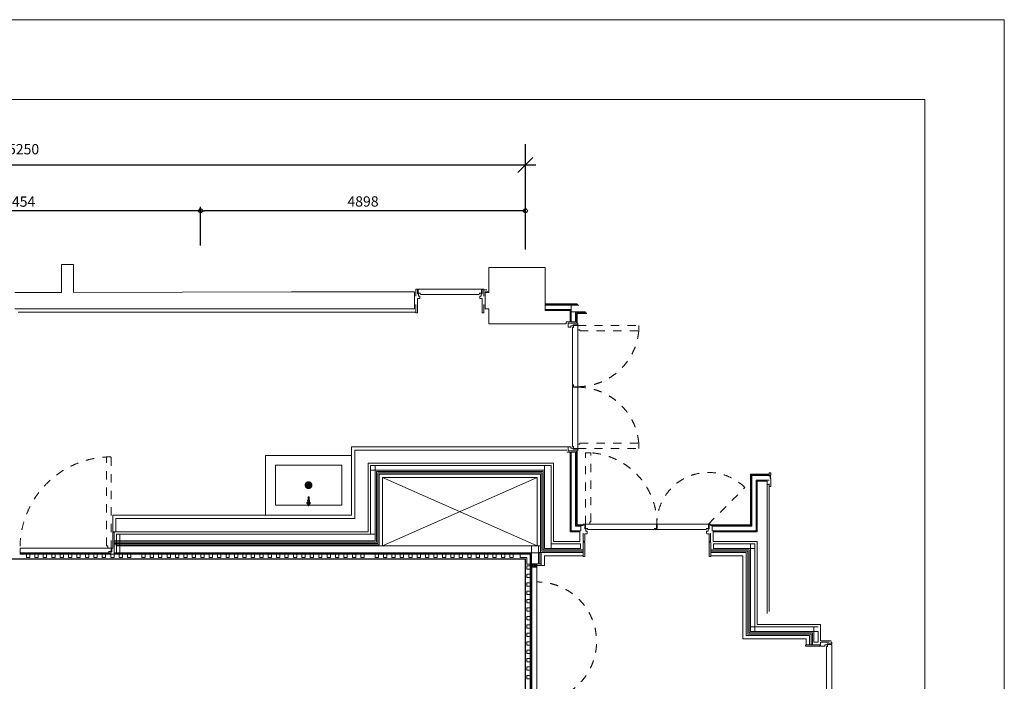
# Model space of a CAD drawing. Units: millimetres. Extents: x -14845 to 14845, y -36287 to 8123.
# Drawn here: x 0 to 14845, y -1844 to 8123 of the extents above; entities that cross this region are included whole.
import ezdxf

# ---------------------------------------------------------------- set-up
doc = ezdxf.new("R2010")
doc.units = ezdxf.units.MM
doc.header["$LTSCALE"] = 100
doc.header["$PDMODE"] = 1
doc.header["$PDSIZE"] = -2
for name, pattern in [('ラインタイプ-3', [14.2875, 9.525, -1.5875, 1.5875, -1.5875]), ('ラインタイプ-4', [1.25, 0.625, -0.625]), ('ラインタイプ-5', [2.5, 1.25, -1.25])]:
    doc.linetypes.add(name, pattern=pattern)
for name, color, linetype, lineweight in [('01_建築-躯体', 7, 'Continuous', 15), ('02_舞台機構-分割ステージ', 7, 'Continuous', 9), ('図枠', 7, 'Continuous', 5), ('寸法-ステージ', 7, 'Continuous', 5)]:
    doc.layers.add(name, color=color, linetype=linetype, lineweight=lineweight)
doc.styles.add('Meiryo', font='Meiryo.ttf')
doc.dimstyles.new('Arch', dxfattribs={"dimtxt": 155.167101, "dimasz": 224.482422, "dimexe": 317.5, "dimexo": 158.75, "dimgap": 158.75, "dimtad": 1, "dimdec": 1, "dimdsep": 46, "dimtxsty": 'Meiryo', "dimblk": 'VW_SLASH', "dimblk1": 'VW_SLASH', "dimblk2": 'VW_SLASH', "dimcen": 0, "dimdle": 158.75, "dimazin": 0, "dimtfac": 1, "dimtdec": 1, "dimtix": 1, "dimtmove": 0, "dimatfit": 0, "dimldrblk": 'VW_FILLEDARROW', "dimfxl": 0, "dimfrac": 2, "dimtolj": 1, "dimarcsym": 0})
doc.dimstyles.new('割付上', dxfattribs={"dimtxt": 155.167101, "dimasz": 59.996338, "dimexe": 60, "dimexo": 60, "dimgap": 60, "dimtad": 1, "dimdec": 1, "dimdsep": 46, "dimtxsty": 'Meiryo', "dimblk": 'VW_EMPTYBALL', "dimblk1": 'VW_EMPTYBALL', "dimblk2": 'VW_EMPTYBALL', "dimcen": 0, "dimazin": 0, "dimtfac": 1, "dimtdec": 1, "dimtix": 1, "dimtmove": 0, "dimatfit": 0, "dimldrblk": 'VW_EMPTYBALL', "dimfxl": 0, "dimfrac": 2, "dimtolj": 1, "dimarcsym": 0})

# ---------------------------------------------------------------- blocks, each defined once
blk = doc.blocks.new('VW_SLASH')
at = {"color": 0, "linetype": 'ByBlock', "lineweight": -2}
blk.add_line((0.707, 0), (-1, 0), dxfattribs=at)
at = {"color": 0, "lineweight": 5, "flags": 128}
blk.add_lwpolyline([(0.5, 0.5), (-0.5, -0.5)], dxfattribs=at)
blk = doc.blocks.new('*D357')
at = {"layer": '01_建築-躯体', "color": 0, "linetype": 'Continuous', "lineweight": -2}
for p, q in [((-7625, 4660), (-7625, 6250)), ((7625, 4660), (7625, 6250)), ((7401, 5933), (-7401, 5933))]:
    blk.add_line(p, q, dxfattribs=at)
at = {"layer": 'Defpoints', "color": 0, "linetype": 'Continuous'}
for p in [(-7625, 5933), (-7625, 4501), (7625, 4501)]:
    blk.add_point(p, dxfattribs=at)
at = {"layer": '01_建築-躯体', "color": 0, "linetype": 'Continuous', "lineweight": -2, "xscale": 224.482421875, "yscale": 224.482421875, "zscale": 224.482421875, "rotation": 180}
blk.add_blockref('VW_SLASH', (-7625, 5933), dxfattribs=at)
at = {"layer": '01_建築-躯体', "color": 0, "linetype": 'Continuous', "lineweight": -2, "xscale": 224.482421875, "yscale": 224.482421875, "zscale": 224.482421875}
blk.add_blockref('VW_SLASH', (7625, 5933), dxfattribs=at)
at = {"layer": '01_建築-躯体', "color": 0, "linetype": 'Continuous', "lineweight": 9, "insert": (0, 6172), "char_height": 155.2, "attachment_point": 5, "style": 'Meiryo'}
blk.add_mtext('\\A1;15250', dxfattribs=at)
blk = doc.blocks.new('VW_FILLEDARROW')
at = {"linetype": 'Continuous', "lineweight": 0}
blk.add_hatch(color=0, dxfattribs=at).paths.add_polyline_path([(-1.414, 0.379), (0, 0), (-1.414, -0.379)])
at = {"color": 0, "lineweight": 5, "flags": 128}
blk.add_lwpolyline([(-1.414, 0.379), (0, 0), (-1.414, -0.379)], close=True, dxfattribs=at)
blk = doc.blocks.new('VW_EMPTYBALL')
at = {"color": 0, "linetype": 'ByBlock', "lineweight": -2}
blk.add_line((0, 0), (-1, 0), dxfattribs=at)
blk.add_circle((0, 0), 0.5, dxfattribs=at)
blk = doc.blocks.new('*D359')
at = {"layer": 'Defpoints', "color": 0}
for p in [(-2727, 5244), (-2727, 5040), (2727, 5040)]:
    blk.add_point(p, dxfattribs=at)
at = {"layer": '寸法-ステージ', "color": 0, "lineweight": -2}
for p, q in [((-2727, 5100), (-2727, 5304)), ((2667, 5244), (-2667, 5244)), ((2727, 5100), (2727, 5304))]:
    blk.add_line(p, q, dxfattribs=at)
at = {"layer": '寸法-ステージ', "color": 0, "lineweight": -2, "xscale": 59.99633789062499, "yscale": 59.99633789062499, "zscale": 59.99633789062499, "rotation": 180}
blk.add_blockref('VW_EMPTYBALL', (-2727, 5244), dxfattribs=at)
at = {"layer": '寸法-ステージ', "color": 0, "lineweight": -2, "xscale": 59.99633789062499, "yscale": 59.99633789062499, "zscale": 59.99633789062499}
blk.add_blockref('VW_EMPTYBALL', (2727, 5244), dxfattribs=at)
at = {"layer": '寸法-ステージ', "color": 0, "lineweight": 5, "insert": (0, 5383), "char_height": 155.2, "attachment_point": 5, "style": 'Meiryo'}
blk.add_mtext('\\A1;5454', dxfattribs=at)
blk = doc.blocks.new('*D361')
at = {"layer": 'Defpoints', "color": 0}
for p in [(2727, 5244), (2727, 4660), (7625, 4660)]:
    blk.add_point(p, dxfattribs=at)
at = {"layer": '寸法-ステージ', "color": 0, "lineweight": -2}
for p, q in [((2727, 4720), (2727, 5304)), ((7565, 5244), (2787, 5244)), ((7625, 4720), (7625, 5304))]:
    blk.add_line(p, q, dxfattribs=at)
at = {"layer": '寸法-ステージ', "color": 0, "lineweight": -2, "xscale": 59.99633789062499, "yscale": 59.99633789062499, "zscale": 59.99633789062499, "rotation": 180}
blk.add_blockref('VW_EMPTYBALL', (2727, 5244), dxfattribs=at)
at = {"layer": '寸法-ステージ', "color": 0, "lineweight": -2, "xscale": 59.99633789062499, "yscale": 59.99633789062499, "zscale": 59.99633789062499}
blk.add_blockref('VW_EMPTYBALL', (7625, 5244), dxfattribs=at)
at = {"layer": '寸法-ステージ', "color": 0, "lineweight": 5, "insert": (5176, 5385), "char_height": 155.2, "attachment_point": 5, "style": 'Meiryo'}
blk.add_mtext('\\A1;4898', dxfattribs=at)

msp = doc.modelspace()

# ---------------------------------------------------------------- linework, layer by layer
at = {"layer": '01_建築-躯体', "linetype": 'Continuous', "lineweight": 9}
for p, q in [((630, 4435), (810, 4435)), ((630, 4435), (630, 4015)), ((810, 4435), (810, 4015)), ((7075, 4390), (7925, 4390)), ((7075, 4390), (7075, 4015)), ((7925, 3740), (7925, 4390)), ((-75, 4015), (630, 4015)), ((810, 4015), (4100, 4025)), ((4100, 4025), (5953, 4025)), ((5953, 3765), (5953, 4025)), ((5974.6, 4065), (5998, 4065)), ((5996.4, 4065), (5974.6, 4065)), ((5974.6, 4045), (5974.6, 4063.4)), ((5998, 3995), (5998, 4065)), ((5998, 4009), (5998, 4065)), ((6008, 4065), (6073.72, 4065)), ((6008, 4002.6), (6008, 4065)), ((6073.72, 4065), (6896.28, 4065)), ((6962, 4065), (6896.28, 4065)), ((6962, 4002.6), (6962, 4065)), ((6995.4, 4065), (6972, 4065)), ((6972, 3995), (6972, 4065)), ((6995.4, 4045), (6995.4, 4063.4)), ((6997, 4055), (7045, 4055)), ((7015.4, 4025), (7075, 4025)), ((7015.4, 3765), (7015.4, 4025)), ((6011.4, 3995), (5998, 3995)), ((6033.4, 3921), (5998, 3921)), ((5998, 3921), (5998, 3706.6)), ((6009.6, 4001), (6040.6, 4001)), ((6013, 3961), (6013, 3994)), ((6013, 3960), (6013, 3993.4)), ((6035, 3960), (6013, 3960)), ((6034, 3960), (6014, 3960)), ((6035, 3960), (6035, 3922.6)), ((6039, 3986.6), (6039, 4001)), ((6040.6, 3985), (6073.72, 3985)), ((6073.72, 3985), (6896.28, 3985)), ((6929.4, 3985), (6896.28, 3985)), ((6960.4, 4001), (6929.4, 4001)), ((6931, 3986.6), (6931, 4001)), ((6935, 3960), (6957, 3960)), ((6935, 3960), (6935, 3922.6)), ((6936, 3960), (6956, 3960)), ((6936.6, 3921), (6972, 3921)), ((6957, 3961), (6957, 3994)), ((6957, 3960), (6957, 3993.4)), ((6958.6, 3995), (6972, 3995)), ((6972, 3921), (6972, 3706.6)), ((-75, 3765), (5953, 3765)), ((-25, 3715), (5973, 3715)), ((5974.6, 3725), (5974.6, 3706.6)), ((6995.4, 3725), (6995.4, 3706.6)), ((7015.4, 3765), (7075, 3765)), ((7075, 3765), (7075, 3540)), ((7925, 3844), (8407, 3844)), ((7925, 3834.5), (8416.5, 3834.5)), ((7925, 3822), (8429, 3822)), ((7925, 3755), (8315, 3755)), ((7925, 3740), (8300, 3740)), ((8300, 3570.4), (8300, 3740)), ((8315, 3822), (8315, 3570.4)), ((8315, 3720), (8531, 3720)), ((8382, 3570.4), (8382, 3720)), ((5996.4, 3705), (5974.6, 3705)), ((6995.4, 3705), (6973.59, 3705)), ((6973.6, 3705), (6995.4, 3705)), ((8240, 3540), (8240, 3570.4)), ((8300, 3570.4), (8240, 3570.4)), ((8315, 3570.4), (8382, 3570.4)), ((8394.5, 3552), (8394.5, 3707.5)), ((8394.5, 3707.5), (8543.5, 3707.5)), ((8404, 3552), (8404, 3698)), ((8404, 3698), (8553, 3698)), ((7075, 3540), (8240, 3540)), ((8270, 3550.4), (8270, 3528.59)), ((8270, 3491.6), (8270, 3550.4)), ((8290, 3550.4), (8271.6, 3550.4)), ((8309, 3490), (8271.6, 3490)), ((8309, 3490), (8309, 3512)), ((8309, 3512), (8342.4, 3512)), ((8309, 3491), (8309, 3511)), ((8310, 3512), (8343, 3512)), ((8334, 3484.4), (8334, 3451.28)), ((8334, 2625.6), (8334, 3451.28)), ((8335.6, 3486), (8350, 3486)), ((8344, 3513.6), (8344, 3527)), ((8344, 3527), (8414, 3527)), ((8350, 3515.4), (8350, 3484.4)), ((8351.6, 3517), (8414, 3517)), ((8394, 3550.4), (8412.4, 3550.4)), ((8414, 3550.4), (8414, 3527)), ((8414, 3517), (8414, 3451.28)), ((8414, 2590), (8414, 3451.28)), ((8334, 2614.4), (8334, 1728.72)), ((8335.6, 2624), (8350, 2624)), ((8335.6, 2616), (8344.4, 2616)), ((8346, 2586), (8346, 2614.4)), ((8412.4, 2586), (8346, 2586)), ((8350, 2595.6), (8350, 2625.6)), ((8412.4, 2594), (8351.6, 2594)), ((8414, 2590), (8414, 1728.72)), ((5005, 1690), (8270, 1690)), ((5005, 1690), (5005, 660)), ((5055, 1640), (8250.12, 1640)), ((5055, 1640), (5055, 610)), ((8270, 1688.4), (8270, 1629.6)), ((8270, 1629.6), (8270, 1651.4)), ((8309, 1690), (8271.6, 1690)), ((8309, 1690), (8309, 1668)), ((8309, 1689), (8309, 1669)), ((8309, 1668), (8342.4, 1668)), ((8310, 1668), (8343, 1668)), ((8334, 1695.6), (8334, 1728.72)), ((8335.6, 1694), (8350, 1694)), ((8344, 1666.4), (8344, 1653)), ((8344, 1653), (8414, 1653)), ((8350, 1664.6), (8350, 1695.6)), ((8351.6, 1663), (8414, 1663)), ((8358, 1653), (8414, 1653)), ((8414, 1663), (8414, 1728.72)), ((8414, 1629.6), (8414, 1653)), ((8414, 1651.4), (8414, 1629.6)), ((5005, 1560), (3705, 1560)), ((3705, 1560), (3705, 660)), ((5005, 660), (5005, 1560)), ((8300, 1608), (8250.12, 1608)), ((8290, 1629.6), (8271.6, 1629.6)), ((8300, 1608), (8300, 410)), ((8315, 1608), (8315, 425)), ((8315, 1608), (8382, 1608)), ((8382, 492), (8382, 1608)), ((8394, 1629.6), (8412.4, 1629.6)), ((8394.5, 504.5), (8394.5, 1628)), ((8404, 514), (8404, 1628)), ((4855, 1410), (3855, 1410)), ((3855, 1410), (3855, 810)), ((4855, 1410), (4855, 810)), ((5255, 1440), (8050, 1440)), ((5255, 1440), (5255, 410)), ((5290, 1405), (8015, 1405)), ((5290, 1405), (5290, 375)), ((5290, 1338), (7913, 1338)), ((5357, 1405), (5357, 273)), ((7913, 1405), (7913, 158)), ((8015, 1405), (8015, 158)), ((8050, 1440), (8050, 260)), ((5378, 1317), (7892, 1317)), ((5378, 1317), (5378, 252)), ((5399, 1296), (7871, 1296)), ((5399, 1296), (5399, 231)), ((5420, 1275), (7850, 1275)), ((5420, 1275), (5420, 210)), ((5470, 1225), (7800, 1225)), ((5470, 1225), (5470, 195.5)), ((5470, 1225), (7800, 195.5)), ((5470, 195.5), (7800, 1225)), ((7800, 1225), (7800, 195.5)), ((7850, 95), (7850, 1275)), ((7871, 116), (7871, 1296)), ((7892, 137), (7892, 1317)), ((11015.99, 1276.5), (11015.99, 514)), ((11299.99, 1276.5), (11015.99, 1276.5)), ((11015.99, 1267), (11299.99, 1267)), ((11025.49, 1267), (11025.49, 504.5)), ((11037.99, 1254.5), (11037.99, 492)), ((11037.99, 1254.5), (11299.99, 1254.5)), ((11299.99, 1248), (11299.99, 1297.5)), ((11299.99, 1297.5), (11324.99, 1297.5)), ((11314.99, 1210), (11314.99, 1260)), ((11314.99, 1260), (11324.99, 1260)), ((11314.99, 1210), (11324.99, 1210)), ((11319.99, 1215), (11319.99, 1255)), ((11324.99, 1260), (11324.99, 1297.5)), ((11324.99, 1088.5), (11324.99, 1210)), ((4325, 1136.46), (4325, 1083.54)), ((4335, 1144.64), (4335, 1075.36)), ((4345, 1148.73), (4345, 1071.27)), ((4355, 1150), (4355, 1070)), ((4365, 1148.73), (4365, 1071.27)), ((4375, 1144.64), (4375, 1075.36)), ((4385, 1136.46), (4385, 1083.54)), ((11104.99, 1187.5), (11299.99, 1187.5)), ((11104.99, 1187.5), (11104.99, 425)), ((11119.99, 1172.5), (11269.99, 1172.5)), ((11119.99, 1172.5), (11119.99, 410)), ((11269.99, 1172.5), (11269.99, -825)), ((11269.99, 1120.5), (11299.99, 1120.5)), ((11299.99, 1131), (11299.99, 1088.5)), ((11299.99, 1120.5), (11299.99, -795)), ((11324.99, 1088.5), (11299.99, 1088.5)), ((4347, 926.26), (4347, 888.5)), ((4363, 926.26), (4363, 888.5)), ((3855, 810), (4855, 810)), ((4329.05, 846.69), (4339.15, 857.08)), ((4332, 811.54), (4332, 810)), ((4343.52, 810), (4332, 810)), ((4343.52, 810), (4332, 810)), ((4332.96, 812.54), (4342.42, 812.95)), ((4334.81, 836.69), (4345.08, 839.28)), ((4341, 885.84), (4341, 878.45)), ((4341.5, 878), (4342, 878)), ((4342, 878), (4348.2, 878)), ((4342, 878), (4342, 877)), ((4366.48, 810), (4343.52, 810)), ((4345, 888.5), (4347, 888.5)), ((4345, 810), (4365, 810)), ((4345.08, 839.28), (4348.86, 840.24)), ((4349.23, 881.64), (4345.28, 867.7)), ((4346.25, 830.98), (4346.25, 816.95)), ((4347, 888.5), (4363, 888.5)), ((4355, 800), (4355, 820)), ((4360.77, 881.64), (4364.71, 867.7)), ((4364.93, 839.28), (4361.13, 840.24)), ((4361.8, 878), (4368, 878)), ((4363, 888.5), (4365, 888.5)), ((4363.75, 830.98), (4363.75, 816.95)), ((4375.18, 836.69), (4364.93, 839.28)), ((4378, 810), (4366.48, 810)), ((4378, 810), (4366.48, 810)), ((4367.58, 812.95), (4377.04, 812.54)), ((4368, 878), (4368.5, 878)), ((4368, 878), (4368, 877)), ((4369, 885.84), (4369, 878.45)), ((4380.95, 846.69), (4370.85, 857.08)), ((4378, 811.54), (4378, 810)), ((5005, 660), (1402, 660)), ((1402, 410), (1402, 660)), ((5055, 610), (1447, 610)), ((1447, 610), (1447, 410)), ((3705, 660), (5005, 660)), ((8382, 492), (8462.3, 492)), ((8394.5, 504.5), (8495, 504.5)), ((8404, 514), (8495, 514)), ((8462.3, 425), (8462.3, 492)), ((8496.6, 524), (8520, 524)), ((8496.6, 504), (8496.6, 522.4)), ((8520, 454), (8520, 524)), ((8533.4, 454), (8520, 454)), ((8530, 524), (8595.72, 524)), ((8530, 461.6), (8530, 524)), ((8531.6, 460), (8562.6, 460)), ((8535, 420), (8535, 453)), ((8535, 419), (8535, 452.4)), ((8561, 445.6), (8561, 460)), ((9601.41, 524), (8595.72, 524)), ((9601.4, 460), (9571.4, 460)), ((9573, 445.6), (9573, 460)), ((9581, 445.6), (9581, 454.4)), ((9611, 456), (9582.6, 456)), ((9603, 522.4), (9603, 461.6)), ((9611, 522.4), (9611, 456)), ((9612.59, 524), (10318.28, 524)), ((10384, 524), (10318.28, 524)), ((10382.4, 460), (10351.4, 460)), ((10353, 445.6), (10353, 460)), ((10379, 420), (10379, 453)), ((10379, 419), (10379, 452.4)), ((10380.6, 454), (10394, 454)), ((10384, 461.6), (10384, 524)), ((10417.4, 524), (10394, 524)), ((10394, 454), (10394, 524)), ((10394, 468), (10394, 524)), ((10395.6, 524), (10417.4, 524)), ((10417.4, 504), (10417.4, 522.4)), ((10419, 514), (11015.99, 514)), ((10419, 504.5), (11025.49, 504.5)), ((10439, 492), (11037.99, 492)), ((10439, 492), (10439, 425)), ((1447, 410), (1402, 410)), ((1402, 398.4), (1402, 163.5)), ((1403.6, 407.5), (1403.6, 400)), ((1403.6, 400), (1425.4, 400)), ((1419.6, 407.5), (1419.6, 400)), ((1424.7, 74.1), (1424.7, 397.7)), ((5255, 410), (1447, 410)), ((5357, 375), (1462, 375)), ((1462, 375), (1462, 93.5)), ((1512, 375), (1512, 93.5)), ((8300, 410), (8445, 410)), ((8315, 425), (8462.3, 425)), ((8445, 410), (8445, 260)), ((8555.4, 380), (8520, 380)), ((8520, 380), (8520, 261.6)), ((8557, 419), (8535, 419)), ((8556, 419), (8536, 419)), ((8557, 419), (8557, 381.6)), ((8562.6, 444), (8595.72, 444)), ((9571.4, 444), (8595.72, 444)), ((9582.6, 444), (10318.28, 444)), ((10351.4, 444), (10318.28, 444)), ((10357, 419), (10357, 381.6)), ((10357, 419), (10379, 419)), ((10358, 419), (10378, 419)), ((10358.6, 380), (10394, 380)), ((10394, 380), (10394, 261.6)), ((10439, 425), (11104.99, 425)), ((10456.3, 410), (11119.99, 410)), ((10456.3, 410), (10456.3, 260)), ((5, 121.75), (5, 152.4)), ((14.57, 163.17), (5.63, 156.37)), ((1379, 163.5), (15.54, 163.5)), ((1379, 115.1), (1379, 163.5)), ((1387, 107.5), (1387, 163.5)), ((1388.6, 163.5), (1402, 163.5)), ((1389.3, 161.2), (1389.3, 107.2)), ((1404.3, 161.2), (1389.3, 161.2)), ((5357, 273), (1424.7, 273)), ((1424.7, 252), (5378, 252)), ((1424.7, 231), (5399, 231)), ((1424.7, 210), (5420, 210)), ((1462, 195.5), (7850, 195.5)), ((7718.5, -72.5), (7718.5, 195.5)), ((7820.5, -72.5), (7820.5, 195.5)), ((7913, 158), (8455, 158)), ((8455, 225), (8015, 225)), ((8445, 260), (8050, 260)), ((8455, 158), (8455, 225)), ((8516.81, 250), (8495.01, 250)), ((8495.71, 45), (8495.71, 247.7)), ((8496.6, 280), (8496.6, 261.6)), ((8518.4, 260), (8496.6, 260)), ((8496.6, 260), (8518.41, 260)), ((8500.81, 257.5), (8500.81, 250)), ((8503.31, 260), (8514.31, 260)), ((8516.81, 257.5), (8516.81, 250)), ((8518.41, 248.4), (8518.41, 37.3)), ((10417.4, 260), (10395.59, 260)), ((10395.59, 248.4), (10395.59, 37.3)), ((10395.6, 260), (10417.4, 260)), ((10395.6, 260), (10417.4, 260)), ((10397.19, 257.5), (10397.19, 250)), ((10397.19, 250), (10418.99, 250)), ((10410.69, 260), (10399.69, 260)), ((10413.19, 257.5), (10413.19, 250)), ((10417.4, 280), (10417.4, 261.6)), ((10418.29, 45), (10418.29, 247.7)), ((11119.99, 260), (10456.3, 260)), ((10459, 225), (11084.99, 225)), ((10459, 158), (10459, 225)), ((10459, 158), (11084.99, 158)), ((11017.99, -1092), (11017.99, 225)), ((11084.99, -1092), (11084.99, 225)), ((11119.99, 260), (11119.99, -990)), ((7625, 0), (-7625, 0)), ((5, 117.04), (5, 119.95)), ((5, 112.35), (5, 116.46)), ((7.68, 95.11), (5.48, 106.11)), ((1344, 93.5), (7.5, 93.5)), ((1215.16, 93.5), (7.5, 93.5)), ((7.5, 73), (7.5, 93.5)), ((7.5, 81), (1366, 81)), ((7.5, 73), (1366, 73)), ((102, 73), (102, 23)), ((102, 23), (152, 23)), ((152, 23), (152, 73)), ((229, 73), (229, 23)), ((229, 23), (279, 23)), ((279, 23), (279, 73)), ((356, 73), (356, 23)), ((356, 23), (406, 23)), ((406, 23), (406, 73)), ((483, 73), (483, 23)), ((483, 23), (533, 23)), ((533, 23), (533, 73)), ((610, 73), (610, 23)), ((610, 23), (660, 23)), ((660, 23), (660, 73)), ((737, 73), (737, 23)), ((737, 23), (787, 23)), ((787, 23), (787, 73)), ((864, 73), (864, 23)), ((864, 23), (914, 23)), ((914, 23), (914, 73)), ((991, 73), (991, 23)), ((991, 23), (1041, 23)), ((1041, 23), (1041, 73)), ((1118, 73), (1118, 23)), ((1118, 23), (1168, 23)), ((1168, 23), (1168, 73)), ((1245, 73), (1245, 23)), ((1245, 23), (1295, 23)), ((1295, 23), (1295, 73)), ((1346, 115.1), (1346, 95.5)), ((1346, 113.5), (1377.58, 113.5)), ((1350, 73.65), (1350, 106.5)), ((1351.15, 72.5), (1372, 72.5)), ((1372, 106.5), (1372, 72.5)), ((1372, 73), (1372, 23)), ((1372, 72.5), (1423.1, 72.5)), ((1372, 23), (1422, 23)), ((1373.6, 107.5), (1387, 107.5)), ((1422, 23), (1422, 73)), ((1424.7, 93.5), (7718.5, 93.5)), ((1424.7, 81), (7706, 81)), ((7698, 73), (1424.7, 73)), ((1499, 73), (1499, 23)), ((1499, 23), (1549, 23)), ((1549, 23), (1549, 73)), ((1626, 73), (1626, 23)), ((1626, 23), (1676, 23)), ((1676, 23), (1676, 73)), ((1840.67, 73), (1840.67, 23)), ((1840.67, 23), (1890.67, 23)), ((1890.67, 23), (1890.67, 73)), ((1967.67, 73), (1967.67, 23)), ((1967.67, 23), (2017.67, 23)), ((2017.67, 23), (2017.67, 73)), ((2094.67, 73), (2094.67, 23)), ((2094.67, 23), (2144.67, 23)), ((2144.67, 23), (2144.67, 72.5)), ((2221.67, 73), (2221.67, 23)), ((2221.67, 23), (2271.67, 23)), ((2271.67, 23), (2271.67, 73)), ((2348.67, 73), (2348.67, 23)), ((2348.67, 23), (2398.67, 23)), ((2398.67, 23), (2398.67, 73)), ((2475.67, 73), (2475.67, 23)), ((2475.67, 23), (2525.67, 23)), ((2525.67, 23), (2525.67, 73)), ((2602.67, 73), (2602.67, 23)), ((2602.67, 23), (2652.67, 23)), ((2652.67, 23), (2652.67, 73)), ((2729.67, 73), (2729.67, 23)), ((2729.67, 23), (2779.67, 23)), ((2779.67, 23), (2779.67, 73)), ((2856.67, 73), (2856.67, 23)), ((2856.67, 23), (2906.67, 23)), ((2906.67, 23), (2906.67, 73)), ((2983.67, 73), (2983.67, 23)), ((2983.67, 23), (3033.67, 23)), ((3033.67, 23), (3033.67, 73)), ((3110.67, 73), (3110.67, 23)), ((3110.67, 23), (3160.67, 23)), ((3160.67, 23), (3160.67, 73)), ((3237.67, 73), (3237.67, 23)), ((3237.67, 23), (3287.67, 23)), ((3287.67, 23), (3287.67, 73)), ((3364.67, 73), (3364.67, 23)), ((3364.67, 23), (3414.67, 23)), ((3414.67, 23), (3414.67, 73)), ((3491.67, 73), (3491.67, 23)), ((3491.67, 23), (3541.67, 23)), ((3541.67, 23), (3541.67, 73)), ((3618.67, 73), (3618.67, 23)), ((3618.67, 23), (3668.67, 23)), ((3668.67, 23), (3668.67, 73)), ((3745.67, 73), (3745.67, 23)), ((3745.67, 23), (3795.67, 23)), ((3795.67, 23), (3795.67, 73)), ((3872.67, 73), (3872.67, 23)), ((3872.67, 23), (3922.67, 23)), ((3922.67, 23), (3922.67, 73)), ((3999.67, 73), (3999.67, 23)), ((3999.67, 23), (4049.67, 23)), ((4049.67, 23), (4049.67, 73)), ((4126.67, 73), (4126.67, 23)), ((4126.67, 23), (4176.67, 23)), ((4176.67, 23), (4176.67, 73)), ((4253.67, 73), (4253.67, 23)), ((4253.67, 23), (4303.67, 23)), ((4303.67, 23), (4303.67, 73)), ((4380.67, 73), (4380.67, 23)), ((4380.67, 23), (4430.67, 23)), ((4430.67, 23), (4430.67, 73)), ((4507.67, 73), (4507.67, 23)), ((4507.67, 23), (4557.67, 23)), ((4557.67, 23), (4557.67, 73)), ((4634.67, 73), (4634.67, 23)), ((4634.67, 23), (4684.67, 23)), ((4684.67, 23), (4684.67, 73)), ((4761.67, 73), (4761.67, 23)), ((4761.67, 23), (4811.67, 23)), ((4811.67, 23), (4811.67, 73)), ((4888.67, 73), (4888.67, 23)), ((4888.67, 23), (4938.67, 23)), ((4938.67, 23), (4938.67, 73)), ((5015.67, 73), (5015.67, 23)), ((5015.67, 23), (5065.67, 23)), ((5065.67, 23), (5065.67, 73)), ((5142.67, 73), (5142.67, 23)), ((5142.67, 23), (5192.67, 23)), ((5192.67, 23), (5192.67, 73)), ((5357.33, 73), (5357.33, 23)), ((5357.33, 23), (5407.33, 23)), ((5407.33, 23), (5407.33, 73)), ((5484.33, 73), (5484.33, 23)), ((5484.33, 23), (5534.33, 23)), ((5534.33, 23), (5534.33, 73)), ((5611.33, 73), (5611.33, 23)), ((5611.33, 23), (5661.33, 23)), ((5661.33, 23), (5661.33, 72.5)), ((5738.33, 73), (5738.33, 23)), ((5738.33, 23), (5788.33, 23)), ((5788.33, 23), (5788.33, 73)), ((5865.33, 73), (5865.33, 23)), ((5865.33, 23), (5915.33, 23)), ((5915.33, 23), (5915.33, 73)), ((5992.33, 73), (5992.33, 23)), ((5992.33, 23), (6042.33, 23)), ((6042.33, 23), (6042.33, 73)), ((6119.33, 73), (6119.33, 23)), ((6119.33, 23), (6169.33, 23)), ((6169.33, 23), (6169.33, 73)), ((6246.33, 73), (6246.33, 23)), ((6246.33, 23), (6296.33, 23)), ((6296.33, 23), (6296.33, 73)), ((6373.33, 73), (6373.33, 23)), ((6373.33, 23), (6423.33, 23)), ((6423.33, 23), (6423.33, 73)), ((6500.33, 73), (6500.33, 23)), ((6500.33, 23), (6550.33, 23)), ((6550.33, 23), (6550.33, 73)), ((6627.33, 73), (6627.33, 23)), ((6627.33, 23), (6677.33, 23)), ((6677.33, 23), (6677.33, 73)), ((6754.33, 73), (6754.33, 23)), ((6754.33, 23), (6804.33, 23)), ((6804.33, 23), (6804.33, 73)), ((6881.33, 73), (6881.33, 23)), ((6881.33, 23), (6931.33, 23)), ((6931.33, 23), (6931.33, 73)), ((7008.33, 73), (7008.33, 23)), ((7008.33, 23), (7058.33, 23)), ((7058.33, 23), (7058.33, 73)), ((7135.33, 73), (7135.33, 23)), ((7135.33, 23), (7185.33, 23)), ((7185.33, 23), (7185.33, 73)), ((7262.33, 73), (7262.33, 23)), ((7262.33, 23), (7312.33, 23)), ((7312.33, 23), (7312.33, 73)), ((7389.33, 73), (7389.33, 23)), ((7389.33, 23), (7439.33, 23)), ((7439.33, 23), (7439.33, 73)), ((7548, 23), (7548, 73)), ((7648, 23), (7548, 23)), ((7625, 0), (7625, -10831.5)), ((7648, -77), (7648, 23)), ((7698, 73), (7698, -97.5)), ((7706, -97.5), (7706, 81)), ((7718.5, -97.5), (7718.5, 93.5)), ((7718.5, -97.5), (7718.5, 93.5)), ((7718.5, 93.5), (7820.5, 93.5)), ((7820.5, 95), (8495, 95)), ((7841.5, -72.5), (7841.5, 95)), ((7862.5, -97.5), (7862.5, 95)), ((7871, 116), (8495, 116)), ((7892, 137), (8495, 137)), ((7912.5, 45), (8495, 45)), ((7912.5, -97.5), (7912.5, 45)), ((8495.71, 37.3), (8495.71, 45)), ((8516.11, 35), (8495.71, 35)), ((10397.89, 35), (10418.29, 35)), ((10417.4, 137), (10996.99, 137)), ((10417.4, 116), (10975.99, 116)), ((10417.4, 95), (10954.99, 95)), ((10418.29, 37.3), (10418.29, 45)), ((10419, 45), (10904.99, 45)), ((10904.99, -1205), (10904.99, 45)), ((10954.99, -1155), (10954.99, 95)), ((10975.99, -1134), (10975.99, 116)), ((10996.99, -1113), (10996.99, 137)), ((7648, -77), (7698, -77)), ((7648, -104.5), (7698, -104.5)), ((7648, -154.5), (7648, -104.5)), ((7698, -97.5), (7718.5, -97.5)), ((7698, -104.5), (7718.5, -104.5)), ((7698, -106.34), (7698, -2383.5)), ((7706, -2383.5), (7706, -104.5)), ((7718.5, -72.5), (7820.5, -72.5)), ((7718.5, -8965.83), (7718.5, -104.5)), ((7718.5, -8965.83), (7718.5, -104.5)), ((7718.5, -127.1), (7718.5, -127)), ((7719.7, -95.9), (7719.7, -74.1)), ((7719.75, -103.3), (7719.75, -3931)), ((7720.5, -100.9), (7722.85, -100.9)), ((7720.7, -102.1), (7728.5, -102.1)), ((7721.3, -72.5), (7757.95, -72.5)), ((7721.3, -95.1), (7721.3, -74.9)), ((7721.3, -97.5), (7722.85, -97.5)), ((7721.3, -104.5), (7721.3, -124.7)), ((7721.3, -127.1), (7757.95, -127.1)), ((7722.1, -74.1), (7757.95, -74.1)), ((7727.7, -95.9), (7722.1, -95.9)), ((7727.7, -103.7), (7722.1, -103.7)), ((7722.1, -125.5), (7757.95, -125.5)), ((7722.85, -97.5), (7722.85, -99.2)), ((7732.94, -97.5), (7722.85, -97.5)), ((7722.85, -99.2), (7722.85, -100.9)), ((7722.85, -99.2), (7732.55, -99.2)), ((7722.85, -100.9), (7729.15, -100.9)), ((7729.11, -104.1), (7726.37, -108.91)), ((7727.38, -109.49), (7726.37, -108.91)), ((7730.5, -104.1), (7727.41, -109.51)), ((7727.7, -97.5), (7727.7, -95.9)), ((7727.7, -102.1), (7727.7, -103.7)), ((7730.65, -102.4), (7730.65, -107.9)), ((7733.91, -96.24), (7731.5, -87.28)), ((7732.35, -107.9), (7732.35, -102.2)), ((7735.45, -95.42), (7733.15, -86.84)), ((7734.4, -83.5), (7761.08, -83.5)), ((7734.4, -85.2), (7735.55, -85.2)), ((7734.88, -108.32), (7740.65, -91.56)), ((7737.85, -85.2), (7735.55, -85.2)), ((7736.49, -108.88), (7742.26, -92.11)), ((7755.73, -85.2), (7737.85, -85.2)), ((7749.01, -91.46), (7754.6, -101.14)), ((7756.22, -100.54), (7750.48, -90.61)), ((7754.6, -101.14), (7751.92, -111.12)), ((7756.32, -101.3), (7753.57, -111.56)), ((7754.82, -113.2), (7760.16, -113.2)), ((7781.5, -114.9), (7754.82, -114.9)), ((7755.73, -85.2), (7761.08, -85.2)), ((7794.6, -72.5), (7757.95, -72.5)), ((7793.8, -74.1), (7757.95, -74.1)), ((7793.8, -125.5), (7757.95, -125.5)), ((7794.6, -127.1), (7757.95, -127.1)), ((7759.58, -97.1), (7762.33, -86.84)), ((7759.68, -97.86), (7765.42, -107.79)), ((7778.05, -113.2), (7760.17, -113.2)), ((7761.3, -97.26), (7763.98, -87.28)), ((7766.89, -106.94), (7761.3, -97.26)), ((7779.41, -89.52), (7773.64, -106.29)), ((7781.02, -90.08), (7775.25, -106.84)), ((7778.05, -113.2), (7780.35, -113.2)), ((7780.35, -113.2), (7781.5, -113.2)), ((7780.45, -102.98), (7782.75, -111.56)), ((7781.99, -102.16), (7784.4, -111.12)), ((7782.96, -100.9), (7793.05, -100.9)), ((7793.05, -99.2), (7783.35, -99.2)), ((7783.55, -90.5), (7783.55, -96.2)), ((7785.25, -96), (7785.25, -90.5)), ((7785.4, -104.1), (7788.49, -109.51)), ((7793.05, -97.5), (7786.75, -97.5)), ((7786.79, -104.1), (7789.53, -108.91)), ((7795.2, -102.1), (7787.4, -102.1)), ((7788.2, -95.9), (7793.8, -95.9)), ((7788.2, -97.5), (7788.2, -95.9)), ((7788.2, -102.1), (7788.2, -103.7)), ((7788.2, -103.7), (7793.8, -103.7)), ((7788.51, -109.49), (7789.53, -108.91)), ((7794.6, -97.5), (7793.05, -97.5)), ((7793.05, -99.2), (7793.05, -97.5)), ((7793.05, -100.9), (7793.05, -99.2)), ((7793.05, -100.9), (7795.4, -100.9)), ((7794.6, -95.1), (7794.6, -74.9)), ((7794.6, -97.5), (7912.5, -97.5)), ((7794.6, -104.5), (7794.6, -124.7)), ((7796.2, -95.9), (7796.2, -74.1)), ((7796.25, -101.09), (7796.25, -3931)), ((7797.4, -102.9), (7797.4, -2130.67)), ((7820.5, -72.5), (7862.5, -72.5)), ((7698, -154.5), (7648, -154.5)), ((7648, -231.5), (7698, -231.5)), ((7648, -281.5), (7648, -231.5)), ((7698, -281.5), (7648, -281.5)), ((7648, -408.5), (7648, -358.5)), ((7648, -358.5), (7698, -358.5)), ((7698, -408.5), (7648, -408.5)), ((7648, -485.5), (7698, -485.5)), ((7648, -535.5), (7648, -485.5)), ((7698, -535.5), (7648, -535.5)), ((7648, -612.5), (7698, -612.5)), ((7648, -662.5), (7648, -612.5)), ((7698, -662.5), (7648, -662.5)), ((7648, -739.5), (7698, -739.5)), ((7648, -789.5), (7648, -739.5)), ((7698, -789.5), (7648, -789.5)), ((7648, -866.5), (7698, -866.5)), ((7648, -916.5), (7648, -866.5)), ((7698, -916.5), (7648, -916.5)), ((7648, -993.5), (7698, -993.5)), ((7648, -1043.5), (7648, -993.5)), ((11017.99, -1025), (12039.99, -1025)), ((11119.99, -990), (12074.99, -990)), ((11972.99, -1025), (11972.99, -1255)), ((12074.99, -1233), (12074.99, -990)), ((7698, -1043.5), (7648, -1043.5)), ((7648, -1120.5), (7698, -1120.5)), ((7648, -1170.5), (7648, -1120.5)), ((7698, -1170.5), (7648, -1170.5)), ((11909.99, -1155), (10954.99, -1155)), ((11930.99, -1134), (10975.99, -1134)), ((11951.99, -1113), (10996.99, -1113)), ((12039.99, -1092), (11017.99, -1092)), ((11909.99, -1155), (11909.99, -1292.3)), ((11930.99, -1134), (11930.99, -1292.3)), ((11951.99, -1113), (11951.99, -1292.3)), ((12039.99, -1092), (12039.99, -1255)), ((7648, -1247.5), (7698, -1247.5)), ((7648, -1297.5), (7648, -1247.5)), ((7698, -1297.5), (7648, -1297.5)), ((11859.99, -1205), (10904.99, -1205)), ((11849.99, -1312.7), (11849.99, -1292.3)), ((11852.29, -1292.3), (11859.99, -1292.3)), ((12063.39, -1315), (11852.29, -1315)), ((11859.99, -1205), (11859.99, -1290)), ((11859.99, -1292.3), (12062.69, -1292.3)), ((12039.99, -1255), (11972.99, -1255)), ((12064.99, -1313.4), (12064.99, -1291.6)), ((12072.49, -1297.4), (12064.99, -1297.4)), ((12072.49, -1313.4), (12064.99, -1313.4)), ((12234.99, -1233), (12074.99, -1233)), ((12074.99, -1313.4), (12074.99, -1254.6)), ((12074.99, -1299.9), (12074.99, -1310.9)), ((12094.99, -1254.6), (12076.59, -1254.6)), ((12139.99, -1315), (12076.59, -1315)), ((12139.99, -1293), (12173.39, -1293)), ((12139.99, -1315), (12139.99, -1293)), ((12139.99, -1314), (12139.99, -1294)), ((12140.99, -1293), (12173.99, -1293)), ((12164.99, -1320.6), (12164.99, -1353.72)), ((12166.59, -1319), (12180.99, -1319)), ((12174.99, -1291.4), (12174.99, -1278)), ((12174.99, -1278), (12244.99, -1278)), ((12180.99, -1289.6), (12180.99, -1320.6)), ((12182.59, -1288), (12244.99, -1288)), ((12188.99, -1278), (12244.99, -1278)), ((12224.99, -1254.6), (12243.39, -1254.6)), ((12244.99, -1276.4), (12244.99, -1254.59)), ((12244.99, -1254.6), (12244.99, -1278)), ((12244.99, -1288), (12244.99, -2142)), ((7648, -1374.5), (7698, -1374.5)), ((7648, -1424.5), (7648, -1374.5)), ((7698, -1424.5), (7648, -1424.5)), ((12164.99, -1353.72), (12164.99, -2076.28)), ((7648, -1501.5), (7698, -1501.5)), ((7648, -1551.5), (7648, -1501.5)), ((7698, -1551.5), (7648, -1551.5)), ((7648, -1628.5), (7698, -1628.5)), ((7648, -1678.5), (7648, -1628.5)), ((7698, -1678.5), (7648, -1678.5)), ((7648, -1755.5), (7698, -1755.5)), ((7648, -1805.5), (7648, -1755.5)), ((7698, -1805.5), (7648, -1805.5))]:
    msp.add_line(p, q, dxfattribs=at)
at = {"layer": '01_建築-躯体', "linetype": 'ラインタイプ-5', "lineweight": 9}
for p, q in [((5974.6, 3710), (5974.6, 4060)), ((6995.4, 3710), (6995.4, 4060)), ((8271.6, 3550.4), (8409, 3550.4)), ((8414, 3517), (9333.53, 3517)), ((8414, 3453), (8447, 3453)), ((8447, 3453), (8447, 3437)), ((8447, 3437), (9333.53, 3437)), ((9333.53, 3517), (9333.53, 3437)), ((8414, 1727), (8447, 1727)), ((8414, 1663), (9333.53, 1663)), ((8447, 1743), (9333.53, 1743)), ((8447, 1727), (8447, 1743)), ((9333.53, 1743), (9333.53, 1663)), ((1309, 198.5), (1309, 1532.89)), ((1310.61, 1534.85), (1324, 1537.53)), ((1324, 1537.53), (1371.39, 1537.53)), ((1371.39, 1537.53), (1378.67, 1527.96)), ((1379, 1526.99), (1379, 165.09)), ((8275, 1629.6), (8409, 1629.6)), ((8530, 524), (8530, 1598.74)), ((8530, 1598.74), (8610, 1598.74)), ((8610, 557), (8610, 1598.74)), ((10384, 524), (10934.11, 1074.12)), ((8496.6, 265), (8496.6, 522.4)), ((8594, 524), (8594, 557)), ((8594, 557), (8610, 557)), ((10417.4, 265), (10417.4, 519)), ((1329, 196.5), (1311, 196.5)), ((1329, 164.92), (1329, 196.5)), ((1377.41, 163.5), (1330.6, 163.5)), ((12079.99, -1254.6), (12239.99, -1254.6))]:
    msp.add_line(p, q, dxfattribs=at)
at = {"layer": '01_建築-躯体', "linetype": 'ラインタイプ-4', "lineweight": 9}
msp.add_line((7015.4, 4015), (7075, 4015), dxfattribs=at)
at = {"layer": '01_建築-躯体', "linetype": 'ラインタイプ-3', "lineweight": 9}
msp.add_line((4292.09, 810), (4382.09, 810), dxfattribs=at)
at = {"layer": '01_建築-躯体', "linetype": 'Continuous', "lineweight": 9, "flags": 128}
for points in [[(4355, 1160), (4359.9, 1159.76), (4364.75, 1159.04), (4369.51, 1157.85), (4374.13, 1156.19), (4378.57, 1154.1), (4382.78, 1151.57), (4386.72, 1148.65), (4390.36, 1145.36), (4393.65, 1141.72), (4396.57, 1137.78), (4399.1, 1133.57), (4401.19, 1129.13), (4402.85, 1124.51), (4404.04, 1119.75), (4404.76, 1114.9), (4405, 1110), (4404.76, 1105.1), (4404.04, 1100.25), (4402.85, 1095.49), (4401.19, 1090.87), (4399.1, 1086.43), (4396.57, 1082.22), (4393.65, 1078.28), (4390.36, 1074.64), (4386.72, 1071.35), (4382.78, 1068.43), (4378.57, 1065.9), (4374.13, 1063.81), (4369.51, 1062.15), (4364.75, 1060.96), (4359.9, 1060.24), (4355, 1060), (4350.1, 1060.24), (4345.25, 1060.96), (4340.49, 1062.15), (4335.87, 1063.81), (4331.43, 1065.9), (4327.22, 1068.43), (4323.28, 1071.35), (4319.64, 1074.64), (4316.35, 1078.28), (4313.43, 1082.22), (4310.9, 1086.43), (4308.81, 1090.87), (4307.15, 1095.49), (4305.96, 1100.25), (4305.24, 1105.1), (4305, 1110), (4305.24, 1114.9), (4305.96, 1119.75), (4307.15, 1124.51), (4308.81, 1129.13), (4310.9, 1133.57), (4313.43, 1137.78), (4316.35, 1141.72), (4319.64, 1145.36), (4323.28, 1148.65), (4327.22, 1151.57), (4331.43, 1154.1), (4335.87, 1156.19), (4340.49, 1157.85), (4345.25, 1159.04), (4350.1, 1159.76)], [(4355, 1150), (4358.92, 1149.81), (4362.8, 1149.23), (4366.61, 1148.28), (4370.31, 1146.96), (4373.86, 1145.28), (4377.22, 1143.26), (4380.38, 1140.92), (4383.28, 1138.28), (4385.92, 1135.38), (4388.26, 1132.22), (4390.28, 1128.86), (4391.96, 1125.31), (4393.28, 1121.61), (4394.23, 1117.8), (4394.81, 1113.92), (4395, 1110), (4394.81, 1106.08), (4394.23, 1102.2), (4393.28, 1098.39), (4391.96, 1094.69), (4390.28, 1091.14), (4388.26, 1087.78), (4385.92, 1084.62), (4383.28, 1081.72), (4380.38, 1079.08), (4377.22, 1076.74), (4373.86, 1074.72), (4370.31, 1073.04), (4366.61, 1071.72), (4362.8, 1070.77), (4358.92, 1070.19), (4355, 1070), (4351.08, 1070.19), (4347.2, 1070.77), (4343.39, 1071.72), (4339.69, 1073.04), (4336.14, 1074.72), (4332.78, 1076.74), (4329.62, 1079.08), (4326.72, 1081.72), (4324.08, 1084.62), (4321.74, 1087.78), (4319.72, 1091.14), (4318.04, 1094.69), (4316.72, 1098.39), (4315.77, 1102.2), (4315.19, 1106.08), (4315, 1110), (4315.19, 1113.92), (4315.77, 1117.8), (4316.72, 1121.61), (4318.04, 1125.31), (4319.72, 1128.86), (4321.74, 1132.22), (4324.08, 1135.38), (4326.72, 1138.28), (4329.62, 1140.92), (4332.78, 1143.26), (4336.14, 1145.28), (4339.69, 1146.96), (4343.39, 1148.28), (4347.2, 1149.23), (4351.08, 1149.81)], [(4355, 820), (4355.98, 819.95), (4356.95, 819.81), (4357.9, 819.57), (4358.83, 819.24), (4359.71, 818.82), (4360.56, 818.31), (4361.34, 817.73), (4362.07, 817.07), (4362.73, 816.34), (4363.31, 815.56), (4363.82, 814.71), (4364.24, 813.83), (4364.57, 812.9), (4364.81, 811.95), (4364.95, 810.98), (4365, 810), (4364.95, 809.02), (4364.81, 808.05), (4364.57, 807.1), (4364.24, 806.17), (4363.82, 805.29), (4363.31, 804.44), (4362.73, 803.66), (4362.07, 802.93), (4361.34, 802.27), (4360.56, 801.69), (4359.71, 801.18), (4358.83, 800.76), (4357.9, 800.43), (4356.95, 800.19), (4355.98, 800.05), (4355, 800), (4354.02, 800.05), (4353.05, 800.19), (4352.1, 800.43), (4351.17, 800.76), (4350.29, 801.18), (4349.44, 801.69), (4348.66, 802.27), (4347.93, 802.93), (4347.27, 803.66), (4346.69, 804.44), (4346.18, 805.29), (4345.76, 806.17), (4345.43, 807.1), (4345.19, 808.05), (4345.05, 809.02), (4345, 810), (4345.05, 810.98), (4345.19, 811.95), (4345.43, 812.9), (4345.76, 813.83), (4346.18, 814.71), (4346.69, 815.56), (4347.27, 816.34), (4347.93, 817.07), (4348.66, 817.73), (4349.44, 818.31), (4350.29, 818.82), (4351.17, 819.24), (4352.1, 819.57), (4353.05, 819.81), (4354.02, 819.95)], [(4355, 862), (4355.69, 861.97), (4356.37, 861.87), (4357.03, 861.7), (4357.68, 861.47), (4358.3, 861.17), (4358.89, 860.82), (4359.44, 860.41), (4359.95, 859.95), (4360.41, 859.44), (4360.82, 858.89), (4361.17, 858.3), (4361.47, 857.68), (4361.7, 857.03), (4361.87, 856.37), (4361.97, 855.69), (4362, 855), (4361.97, 854.31), (4361.87, 853.63), (4361.7, 852.97), (4361.47, 852.32), (4361.17, 851.7), (4360.82, 851.11), (4360.41, 850.56), (4359.95, 850.05), (4359.44, 849.59), (4358.89, 849.18), (4358.3, 848.83), (4357.68, 848.53), (4357.03, 848.3), (4356.37, 848.13), (4355.69, 848.03), (4355, 848), (4354.31, 848.03), (4353.63, 848.13), (4352.97, 848.3), (4352.32, 848.53), (4351.7, 848.83), (4351.11, 849.18), (4350.56, 849.59), (4350.05, 850.05), (4349.59, 850.56), (4349.18, 851.11), (4348.83, 851.7), (4348.53, 852.32), (4348.3, 852.97), (4348.13, 853.63), (4348.03, 854.31), (4348, 855), (4348.03, 855.69), (4348.13, 856.37), (4348.3, 857.03), (4348.53, 857.68), (4348.83, 858.3), (4349.18, 858.89), (4349.59, 859.44), (4350.05, 859.95), (4350.56, 860.41), (4351.11, 860.82), (4351.7, 861.17), (4352.32, 861.47), (4352.97, 861.7), (4353.63, 861.87), (4354.31, 861.97)]]:
    msp.add_lwpolyline(points, close=True, dxfattribs=at)
at = {"layer": '01_建築-躯体', "linetype": 'ラインタイプ-5', "lineweight": 9}
for centre, radius, start, end in [((8414, 3517), 923, 269.90068, 355.02771), ((8414, 1663), 923, 4.97228, 90.099319), ((1379, 163.5), 1374.05, 90.317124, 180.46285), ((1311, 1532.89), 2, 165.97273, 180), ((1311, 1532.89), 2, 101.31007, 165.97273), ((1377.4, 1526.99), 1.6, 360, 37.25947), ((8530, 524), 1077.71, 357.92081, 85.742931), ((10384, 524), 777.98, 45, 182.88078), ((7797.4, -1247.5), 900, 270, 90)]:
    msp.add_arc(centre, radius, start, end, dxfattribs=at)
at = {"layer": '01_建築-躯体', "linetype": 'Continuous', "lineweight": 9}
for centre, radius, start, end in [((4352.41, 929.4), 6.16, 167.15342, 184.3419), ((4353.11, 929.38), 6.86, 183.74543, 207.05834), ((4354.59, 928.9), 8.4, 160.82398, 167.15342), ((4352.31, 929.7), 5.99, 151.79589, 160.82398), ((4355.08, 928.21), 9.13, 149.51779, 151.79589), ((4355, 927.64), 9.37, 33.741226, 146.25024), ((4355.65, 928.72), 8.25, 24.185531, 29.962905), ((4357.03, 929.35), 6.72, 332.65754, 4.358139), ((4357.17, 929.41), 6.58, 3.922439, 24.185531), ((4333.35, 842.5), 6, 135.76116, 284.1452), ((4333, 811.54), 1, 92.48738, 180), ((4321.22, 874.5), 25, 315.81594, 328.38313), ((4344.8, 882.15), 5.3, 106.37513, 135.80725), ((4344.8, 882.15), 5.3, 224.19351, 231.48992), ((4329.44, 869.64), 14.56, 344.43826, 30.390869), ((4342.25, 816.95), 4, 272.49029, 0), ((4321.22, 874.5), 25, 328.38313, 344.20606), ((4382, 855), 40, 164.43782, 170.80165), ((4342.47, 890.11), 3, 286.15499, 327.45834), ((4316.25, 830.98), 30, 0, 16.06871), ((4355, 816), 25.01, 75.815994, 104.20651), ((4355, 880), 5.99, 15.859527, 164.15031), ((4393.75, 830.98), 30, 163.92929, 180), ((4367.75, 816.95), 4, 180, 267.51261), ((4388.77, 874.5), 25.01, 195.79138, 211.58651), ((4367.53, 890.11), 3, 212.54164, 253.56269), ((4380.56, 869.64), 14.56, 149.60951, 195.56181), ((4328, 855), 40, 9.218674, 15.562042), ((4365.2, 882.15), 5.3, 44.195007, 73.784637), ((4388.77, 874.5), 24.99, 211.58651, 224.18643), ((4365.2, 882.15), 5.3, 308.5075, 315.80421), ((4376.65, 842.5), 5.99, 255.76086, 44.222763), ((4377, 811.54), 1, 0, 87.506881), ((9601.4, 461.6), 1.6, 270, 0), ((7720.5, -102.9), 2, 90, 180), ((7721.3, -74.1), 1.6, 90, 180), ((7721.3, -95.9), 1.6, 180, 270), ((7721.3, -103.7), 1.6, 90, 180), ((7720.7, -103.1), 1, 90, 180), ((7721.3, -125.5), 1.6, 180, 270), ((7722.1, -74.9), 0.8, 90, 180), ((7722.1, -95.1), 0.8, 180, 270), ((7722.1, -104.5), 0.8, 90, 180), ((7722.1, -124.7), 0.8, 180, 270), ((7727.52, -103.74), 3, 353.034, 70.97676), ((7727.78, -103.42), 1.5, 332.85624, 61.29554), ((7729.15, -102.4), 1.5, 360, 90), ((7729.35, -102.2), 3, 360, 90), ((7733.65, -107.9), 3, 180, 341), ((7734.4, -86.5), 3, 90, 195), ((7733.65, -107.9), 1.3, 180, 341), ((7732.55, -96.2), 3, 270, 15), ((7732.94, -96.5), 1, 270, 15), ((7734.4, -86.5), 1.3, 90, 195), ((7745.78, -93.33), 5.43, 30, 161), ((7745.78, -93.33), 3.73, 30, 161), ((7754.82, -111.9), 3, 165, 270), ((7754.82, -111.9), 1.3, 165, 270), ((7755.35, -101.04), 1, 345, 30), ((7760.55, -97.36), 1, 165, 210), ((7761.08, -86.5), 3, 345, 90), ((7761.08, -86.5), 1.3, 345, 90), ((7770.12, -105.07), 5.43, 210, 341), ((7770.12, -105.07), 3.73, 210, 341), ((7782.25, -90.5), 3, 0, 161), ((7783.35, -102.2), 3, 90, 195), ((7782.25, -90.5), 1.3, 0, 161), ((7781.5, -111.9), 3, 270, 15), ((7781.5, -111.9), 1.3, 270, 15), ((7782.96, -101.9), 1, 90, 195), ((7786.55, -96.2), 3, 180, 270), ((7786.75, -96), 1.5, 180, 270), ((7788.38, -103.74), 3, 109.02324, 186.96599), ((7788.12, -103.42), 1.5, 118.70446, 207.14375), ((7793.8, -74.9), 0.8, 0, 90), ((7793.8, -95.1), 0.8, 270, 0), ((7793.8, -104.5), 0.8, 0, 90), ((7793.8, -124.7), 0.8, 270, 0), ((7794.6, -74.1), 1.6, 0, 90), ((7794.6, -95.9), 1.6, 270, 0), ((7794.6, -103.7), 1.6, 0, 90), ((7794.6, -125.5), 1.6, 270, 0), ((7795.2, -103.1), 1, 0, 90), ((7795.4, -102.9), 2, 0, 90)]:
    msp.add_arc(centre, radius, start, end, dxfattribs=at)
at = {"layer": '02_舞台機構-分割ステージ', "linetype": 'Continuous', "lineweight": 9}
for p, q in [((-7619, -6.02), (7619, -6.02)), ((7619, -3492), (7619, -6))]:
    msp.add_line(p, q, dxfattribs=at)
at = {"layer": '図枠', "linetype": 'Continuous', "lineweight": 13, "flags": 128}
msp.add_lwpolyline([(-14844.89, 8123.09), (14844.89, 8123.09), (14844.89, -33871.57), (-14844.89, -33871.57)], close=True, dxfattribs=at)
at = {"layer": '図枠', "linetype": 'Continuous', "lineweight": 18, "flags": 128}
msp.add_lwpolyline([(-13644.89, -32671.57), (-13644.89, 6923.09), (13644.89, 6923.09), (13644.89, -32671.57)], close=True, dxfattribs=at)

# ---------------------------------------------------------------- dimensions: what is measured, and where the dimension line sits
at = {"layer": '01_建築-躯体', "linetype": 'Continuous', "lineweight": 9}
dim = msp.add_linear_dim(base=(-7625, 5932.88), p1=(7625, 4500.98), p2=(-7625, 4500.98), dimstyle='Arch', override={"dimpost": '<>', "dimtxsty": 'Meiryo', "dimtmove": 2}, dxfattribs=at)
dim.commit()
dim.dimension.update_dxf_attribs({"geometry": '*D357', "text_midpoint": (0, 6172.4)})
at = {"layer": '寸法-ステージ', "lineweight": 5}
for base, p1, p2, picture, middle in [((-2727, 5243.73), (2727, 5040.4), (-2727, 5040.4), '*D359', (0, 5382.91)), ((2727, 5243.73), (7625, 4659.73), (2727, 4659.73), '*D361', (5176, 5384.81))]:
    dim = msp.add_linear_dim(base=base, p1=p1, p2=p2, dimstyle='割付上', override={"dimpost": '<>', "dimtxsty": 'Meiryo', "dimtmove": 2}, dxfattribs=at)
    dim.commit()
    dim.dimension.update_dxf_attribs({"geometry": picture, "text_midpoint": middle})

doc.saveas('drawing.dxf')
